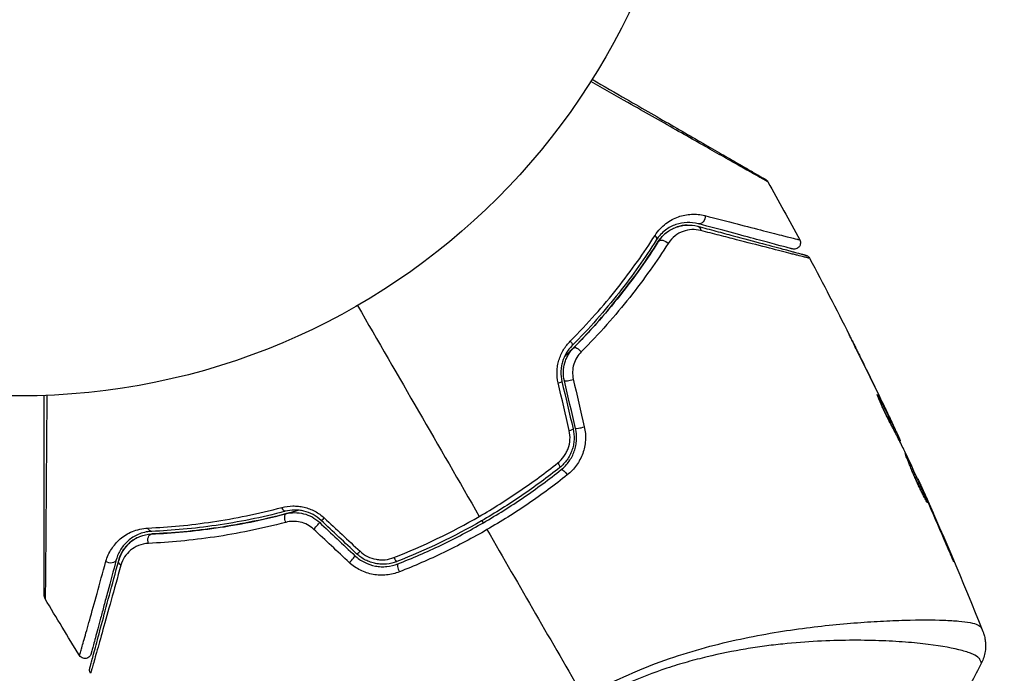
# Model space of a CAD drawing. Units: millimetres. Extents: x -3547 to 4398, y -4082 to 4745.
# Drawn here: x 0 to 77, y 1007 to 1059 of the extents above; entities that cross this region are included whole.
import ezdxf

# ---------------------------------------------------------------- set-up
doc = ezdxf.new("R2010")
doc.units = ezdxf.units.MM
doc.header["$LTSCALE"] = 20
doc.layers.add('2d', color=230, linetype='Continuous')
doc.layers.add('EN16630-TrainingSpace_Hatch', color=20, linetype='Continuous')

msp = doc.modelspace()

# ---------------------------------------------------------------- hatches: boundary and pattern name
at = {"layer": 'EN16630-TrainingSpace_Hatch'}
h = msp.add_hatch(dxfattribs=at)
h.set_pattern_fill('ANSI31', color=256, scale=100)
h.paths.add_polyline_path([(-2297.809, 1071.15), (-999.941, 1071.15, -0.407544), (-33.667, 2081.433), (748.982, 3437.022, -0.414214), (1090.489, 3528.528), (2510.551, 2708.655, -0.414214), (2602.057, 2367.149), (1835.33, 1039.137, -0.439736), (2378.45, 541, -0.802207), (1425.49, 329.275), (1406.121, 295.726), (1717.085, -242.879, -0.548515), (3683.048, -1495.776, -0.417307), (2286.252, -2877.913, -0.771525), (-300.216, -2199.469, -0.244615), (288.834, -1067.476), (-104.308, -386.534, -0.147953), (-557.049, 10.85), (-2297.15, 10.85, -0.414214), (-2547.15, 260.85), (-2547.15, 821.15), (-2547.15, 821.15, -0.413442)])

# ---------------------------------------------------------------- linework, layer by layer
at = {"layer": '2d'}
for p, q in [((65.906, 1032.124), (65.907, 1032.124)), ((67.312, 1028.968), (67.334, 1028.982)), ((67.874, 1028.067), (67.877, 1028.068)), ((67.826, 1028.039), (67.826, 1028.039)), ((68.406, 1026.937), (68.412, 1026.94)), ((68.489, 1026.511), (68.57, 1026.558)), ((68.559, 1026.377), (68.639, 1026.423)), ((68.958, 1025.595), (69.019, 1025.63)), ((69.033, 1025.448), (69.08, 1025.476)), ((70.438, 1022.479), (70.463, 1022.494)), ((70.9, 1021.465), (70.92, 1021.476)), ((71.317, 1020.521), (71.337, 1020.533)), ((72.935, 1016.771), (72.958, 1016.784)), ((68.66, 1011.378), (68.66, 1011.378)), ((69.647, 1009.667), (69.647, 1009.667))]:
    msp.add_line(p, q, dxfattribs=at)
msp.add_circle((0, 1082), 53, dxfattribs=at)
at = {"layer": '2d', "extrusion": (0, 0, -1)}
for centre, major_axis, ratio, start_param, end_param in [((53.366, 1042.996), (0.129, 0.483), 0.77624, 1.045775, 3.141593), ((53.055, 1041.837), (0.129, 0.483), 0.750634, 0, 1.073065), ((49.504, 1041.489), (-0.422, 0.268), 0.626901, 2.04353, 3.141593), ((50.517, 1040.847), (-0.422, 0.268), 0.647067, 0, 2.05214), ((42.968, 1033.284), (-0.355, 0.352), 0.365048, 1.86076, 3.141593), ((43.821, 1032.44), (-0.355, 0.352), 0.37544, 0, 1.866252), ((42.049, 1023.774), (-0.312, 0.391), 0.213783, 1.822719, 3.141593), ((42.798, 1022.836), (-0.312, 0.391), 0.219733, 0, 1.827195), ((20.705, 1020.43), (-0.127, 0.484), 0.365048, 3.141593, 4.422425), ((21.01, 1019.27), (-0.127, 0.484), 0.37544, 4.416933, 6.283185), ((10.381, 1017.674), (-0.021, 0.5), 0.647067, 4.231046, 6.283185), ((10.332, 1018.873), (-0.021, 0.5), 0.626901, 3.141593, 4.239655), ((7.095, 1016.282), (-0.483, 0.129), 0.77624, 3.141593, 5.23741), ((8.254, 1015.972), (-0.483, 0.129), 0.750634, -1.073065, 0)]:
    msp.add_ellipse(centre, major_axis=major_axis, ratio=ratio, start_param=start_param, end_param=end_param, dxfattribs=at)
at = {"layer": '2d'}
for centre, major_axis, ratio, start_param, end_param in [((42.048, 1030.021), (0.487, 0.114), 0.095637, -1.180471, 0), ((43.216, 1030.295), (0.487, 0.114), 0.084811, 3.141593, 5.139984), ((44.091, 1026.574), (0.487, 0.114), 0.107057, 3.141593, 5.10976), ((42.923, 1026.299), (0.487, 0.114), 0.117624, -1.210531, 0), ((23.169, 1018.721), (0.342, 0.364), 0.084811, 4.284794, 6.283185), ((23.991, 1019.595), (0.342, 0.364), 0.095637, 3.141593, 4.322064), ((25.955, 1016.103), (0.342, 0.364), 0.107057, 4.315017, 6.283185), ((26.777, 1016.977), (0.342, 0.364), 0.117624, 3.141593, 4.352123), ((29.401, 1016.471), (-0.182, 0.466), 0.213783, 1.822719, 3.141593), ((29.838, 1015.354), (-0.182, 0.466), 0.219733, 0, 1.827195)]:
    msp.add_ellipse(centre, major_axis=major_axis, ratio=ratio, start_param=start_param, end_param=end_param, dxfattribs=at)
for points, knots in [([(58.683, 1045.811), (58.683, 1045.811), (58.677, 1045.815), (58.656, 1045.827), (58.639, 1045.836), (58.597, 1045.86), (58.58, 1045.87), (58.548, 1045.888), (58.536, 1045.895), (58.518, 1045.905), (58.513, 1045.908), (58.491, 1045.919), (58.474, 1045.928), (58.412, 1045.963), (58.351, 1045.996), (58.195, 1046.083), (58.101, 1046.136), (57.774, 1046.319), (57.497, 1046.475), (56.846, 1046.842), (56.471, 1047.054), (55.845, 1047.408), (55.625, 1047.533), (55.171, 1047.79), (54.936, 1047.923), (53.723, 1048.61), (52.639, 1049.225), (50.884, 1050.221), (50.277, 1050.565), (49.024, 1051.277), (48.376, 1051.645), (46.772, 1052.556), (45.798, 1053.109), (44.798, 1053.678)], [0.04894221, 0.04894221, 0.04894221, 0.04894221, 0.05400595, 0.05400595, 0.06000661, 0.06000661, 0.06300694, 0.06300694, 0.0645071, 0.0645071, 0.06525719, 0.06525719, 0.06600727, 0.06600727, 0.06750743, 0.06750743, 0.0690076, 0.0690076, 0.07200793, 0.07200793, 0.07500826, 0.07500826, 0.07650842, 0.07650842, 0.07800859, 0.07800859, 0.08400925, 0.08400925, 0.08700958, 0.08700958, 0.09000991, 0.09000991, 0.0942987, 0.0942987, 0.0942987, 0.0942987]), ([(44.905, 1053.847), (45.824, 1053.316), (46.721, 1052.799), (48.249, 1051.916), (48.892, 1051.545), (50.138, 1050.826), (50.742, 1050.477), (52.488, 1049.469), (53.567, 1048.846), (54.774, 1048.149), (55.009, 1048.014), (55.461, 1047.752), (55.68, 1047.626), (56.304, 1047.266), (56.678, 1047.05), (57.326, 1046.676), (57.602, 1046.517), (57.926, 1046.329), (58.02, 1046.275), (58.173, 1046.187), (58.232, 1046.153), (58.293, 1046.118), (58.308, 1046.109), (58.329, 1046.097), (58.334, 1046.094), (58.351, 1046.084), (58.363, 1046.077), (58.394, 1046.059), (58.412, 1046.049), (58.454, 1046.025), (58.47, 1046.015), (58.492, 1046.003), (58.497, 1046), (58.497, 1046)], [0.00199215, 0.00199215, 0.00199215, 0.00199215, 0.00593492, 0.00593492, 0.00890238, 0.00890238, 0.01186983, 0.01186983, 0.01780475, 0.01780475, 0.01928848, 0.01928848, 0.02077221, 0.02077221, 0.02373967, 0.02373967, 0.02670713, 0.02670713, 0.02819086, 0.02819086, 0.02967459, 0.02967459, 0.03041645, 0.03041645, 0.03115832, 0.03115832, 0.03264205, 0.03264205, 0.0356095, 0.0356095, 0.04154442, 0.04154442, 0.04655541, 0.04655541, 0.04655541, 0.04655541]), ([(58.497, 1046), (58.515, 1045.989), (58.533, 1045.978), (58.566, 1045.953), (58.581, 1045.939), (58.63, 1045.892), (58.66, 1045.853), (58.683, 1045.811)], [0, 0, 0, 0, 0.00623098, 0.00623098, 0.01236613, 0.01236613, 0.0267126, 0.0267126, 0.0267126, 0.0267126]), ([(49.845, 1041.603), (50.091, 1041.987), (50.379, 1042.285), (51.006, 1042.764), (51.335, 1042.936), (51.839, 1043.116), (52.009, 1043.162), (52.355, 1043.23), (52.529, 1043.251), (53.052, 1043.276), (53.401, 1043.243), (53.755, 1043.152)], [0, 0, 0, 0, 0.001734759, 0.001734759, 0.003469518, 0.003469518, 0.004336898, 0.004336898, 0.005204278, 0.005204278, 0.006939037, 0.006939037, 0.006939037, 0.006939037]), ([(53.755, 1043.152), (54.662, 1042.918), (55.502, 1042.701), (57.038, 1042.305), (57.735, 1042.127), (58.655, 1041.891), (58.941, 1041.818), (59.468, 1041.684), (59.708, 1041.623), (60.34, 1041.463), (60.651, 1041.385), (60.933, 1041.317), (60.996, 1041.302), (61.04, 1041.293), (61.045, 1041.292), (61.062, 1041.288), (61.07, 1041.286), (61.108, 1041.276), (61.13, 1041.271), (61.162, 1041.263), (61.172, 1041.26), (61.186, 1041.256), (61.19, 1041.255), (61.19, 1041.255)], [0, 0, 0, 0, 0.00442189, 0.00442189, 0.00884378, 0.00884378, 0.01105473, 0.01105473, 0.01326567, 0.01326567, 0.01768756, 0.01768756, 0.01989851, 0.01989851, 0.02100398, 0.02100398, 0.02210946, 0.02210946, 0.02653135, 0.02653135, 0.03095324, 0.03095324, 0.03487156, 0.03487156, 0.03487156, 0.03487156]), ([(53.236, 1042.514), (52.938, 1042.594), (52.644, 1042.624), (52.059, 1042.603), (51.766, 1042.55), (51.199, 1042.354), (50.921, 1042.212), (50.387, 1041.81), (50.138, 1041.557), (49.926, 1041.221)], [0, 0, 0, 0, 0.001613359, 0.001613359, 0.003226717, 0.003226717, 0.004840076, 0.004840076, 0.006453435, 0.006453435, 0.006453435, 0.006453435]), ([(50.095, 1041.114), (50.185, 1041.257), (50.285, 1041.387), (50.5, 1041.622), (50.615, 1041.728), (50.972, 1042.007), (51.227, 1042.146), (51.631, 1042.294), (51.77, 1042.333), (52.048, 1042.389), (52.187, 1042.406), (52.609, 1042.426), (52.894, 1042.398), (53.185, 1042.32)], [0, 0, 0, 0, 0.000615532, 0.000615532, 0.001231063, 0.001231063, 0.002462127, 0.002462127, 0.003077658, 0.003077658, 0.00369319, 0.00369319, 0.004924253, 0.004924253, 0.004924253, 0.004924253]), ([(53.436, 1041.983), (53.193, 1042.045), (52.958, 1042.066), (52.493, 1042.04), (52.262, 1041.992), (51.82, 1041.829), (51.608, 1041.714), (51.21, 1041.405), (51.022, 1041.21), (50.866, 1040.965)], [0, 0, 0, 0, 0.001123405, 0.001123405, 0.002246811, 0.002246811, 0.003370216, 0.003370216, 0.004493621, 0.004493621, 0.004493621, 0.004493621]), ([(52.357, 1042.414), (52.104, 1042.405), (51.85, 1042.362), (51.578, 1042.273), (51.562, 1042.268), (51.546, 1042.262)], [0.00163779, 0.00163779, 0.00163779, 0.00163779, 0.003148693, 0.003148693, 0.003243526, 0.003243526, 0.003243526, 0.003243526]), ([(53.185, 1042.32), (53.679, 1042.188), (54.158, 1042.06), (55.083, 1041.812), (55.53, 1041.692), (56.811, 1041.349), (57.586, 1041.141), (58.959, 1040.773), (59.558, 1040.613), (60.175, 1040.447), (60.292, 1040.416), (60.512, 1040.357), (60.616, 1040.329), (60.9, 1040.253), (61.057, 1040.211), (61.303, 1040.145), (61.392, 1040.121), (61.473, 1040.1), (61.491, 1040.095), (61.509, 1040.09), (61.518, 1040.088), (61.561, 1040.076), (61.587, 1040.069), (61.624, 1040.059), (61.636, 1040.056), (61.652, 1040.052), (61.656, 1040.05), (61.656, 1040.05)], [0, 0, 0, 0, 0.00232139, 0.00232139, 0.00464279, 0.00464279, 0.00928557, 0.00928557, 0.01392836, 0.01392836, 0.01508906, 0.01508906, 0.01624975, 0.01624975, 0.01857115, 0.01857115, 0.02089254, 0.02089254, 0.02205324, 0.02205324, 0.02321393, 0.02321393, 0.02785672, 0.02785672, 0.03249951, 0.03249951, 0.03650692, 0.03650692, 0.03650692, 0.03650692]), ([(60.621, 1040.535), (60.621, 1040.535), (60.617, 1040.536), (60.603, 1040.54), (60.592, 1040.542), (60.561, 1040.551), (60.54, 1040.557), (60.502, 1040.567), (60.494, 1040.569), (60.477, 1040.573), (60.472, 1040.575), (60.431, 1040.586), (60.371, 1040.602), (60.095, 1040.676), (59.787, 1040.758), (59.16, 1040.926), (58.922, 1040.99), (58.398, 1041.131), (58.113, 1041.207), (57.197, 1041.452), (56.504, 1041.638), (54.974, 1042.048), (54.138, 1042.272), (53.236, 1042.514)], [0.03558387, 0.03558387, 0.03558387, 0.03558387, 0.03944311, 0.03944311, 0.04382568, 0.04382568, 0.04820825, 0.04820825, 0.04930389, 0.04930389, 0.05039953, 0.05039953, 0.05259082, 0.05259082, 0.05697338, 0.05697338, 0.05916467, 0.05916467, 0.06135595, 0.06135595, 0.06573852, 0.06573852, 0.07012109, 0.07012109, 0.07012109, 0.07012109]), ([(61.968, 1039.802), (61.968, 1039.802), (61.964, 1039.803), (61.948, 1039.808), (61.936, 1039.811), (61.899, 1039.82), (61.872, 1039.827), (61.828, 1039.838), (61.82, 1039.841), (61.8, 1039.844), (61.781, 1039.848), (61.696, 1039.868), (61.605, 1039.89), (61.355, 1039.951), (61.196, 1039.991), (60.909, 1040.063), (60.805, 1040.09), (60.583, 1040.146), (60.465, 1040.176), (59.844, 1040.333), (59.242, 1040.487), (57.862, 1040.841), (57.083, 1041.041), (55.795, 1041.373), (55.346, 1041.489), (54.415, 1041.73), (53.933, 1041.854), (53.436, 1041.983)], [0.03731319, 0.03731319, 0.03731319, 0.03731319, 0.04127808, 0.04127808, 0.04586454, 0.04586454, 0.05045099, 0.05045099, 0.0515976, 0.0515976, 0.05274422, 0.05274422, 0.05503744, 0.05503744, 0.05733067, 0.05733067, 0.05847728, 0.05847728, 0.0596239, 0.0596239, 0.06421035, 0.06421035, 0.0687968, 0.0687968, 0.07109003, 0.07109003, 0.07338326, 0.07338326, 0.07338326, 0.07338326]), ([(43.193, 1033.307), (44.562, 1034.684), (45.786, 1036.073), (47.991, 1038.849), (48.972, 1040.237), (49.845, 1041.603)], [0, 0, 0, 0, 0.00615511, 0.00615511, 0.01231023, 0.01231023, 0.01231023, 0.01231023]), ([(49.926, 1041.221), (49.059, 1039.854), (48.086, 1038.466), (45.897, 1035.692), (44.682, 1034.305), (43.324, 1032.932)], [0, 0, 0, 0, 0.0061147, 0.0061147, 0.01222939, 0.01222939, 0.01222939, 0.01222939]), ([(50.773, 1041.85), (50.658, 1041.764), (50.545, 1041.665), (50.315, 1041.424), (50.2, 1041.28), (50.095, 1041.114)], [0.004794546, 0.004794546, 0.004794546, 0.004794546, 0.005510213, 0.005510213, 0.006297386, 0.006297386, 0.006297386, 0.006297386]), ([(61.19, 1041.255), (61.216, 1041.208), (61.234, 1041.156), (61.249, 1041.066), (61.251, 1041.028), (61.246, 1040.936), (61.234, 1040.881), (61.201, 1040.799), (61.185, 1040.769), (61.137, 1040.696), (61.098, 1040.655), (61.029, 1040.601), (61.001, 1040.584), (60.922, 1040.545), (60.868, 1040.529), (60.781, 1040.518), (60.748, 1040.517), (60.683, 1040.521), (60.651, 1040.527), (60.621, 1040.535)], [0, 0, 0, 0, 0.0160982, 0.0160982, 0.0273872, 0.0273872, 0.0437918, 0.0437918, 0.0537994, 0.0537994, 0.0702343, 0.0702343, 0.0801047, 0.0801047, 0.0965426, 0.0965426, 0.1063997, 0.1063997, 0.11596, 0.11596, 0.11596, 0.11596]), ([(50.095, 1041.114), (49.23, 1039.749), (48.23, 1038.319), (46.504, 1036.142), (45.891, 1035.41), (44.909, 1034.308), (44.571, 1033.94), (43.881, 1033.212), (43.528, 1032.851), (43.02, 1032.346), (42.871, 1032.2), (42.721, 1032.055)], [0, 0, 0, 0, 0.00651672, 0.00651672, 0.00977508, 0.00977508, 0.01140426, 0.01140426, 0.01303345, 0.01303345, 0.01370133, 0.01370133, 0.01370133, 0.01370133]), ([(43.466, 1032.791), (44.844, 1034.184), (46.068, 1035.585), (48.264, 1038.372), (49.236, 1039.758), (50.095, 1041.114)], [0, 0, 0, 0, 0.00623929, 0.00623929, 0.01247858, 0.01247858, 0.01247858, 0.01247858]), ([(50.866, 1040.965), (49.981, 1039.579), (48.98, 1038.161), (46.722, 1035.315), (45.464, 1033.885), (44.051, 1032.465)], [0, 0, 0, 0, 0.00637549, 0.00637549, 0.01275098, 0.01275098, 0.01275098, 0.01275098]), ([(61.656, 1040.05), (61.673, 1040.046), (61.69, 1040.04), (61.724, 1040.027), (61.74, 1040.02), (61.786, 1039.996), (61.815, 1039.977), (61.893, 1039.914), (61.937, 1039.861), (61.968, 1039.802)], [0, 0, 0, 0, 0.00538742, 0.00538742, 0.01071259, 0.01071259, 0.02094238, 0.02094238, 0.04085719, 0.04085719, 0.04085719, 0.04085719]), ([(65.679, 1032.581), (65.592, 1032.755), (65.51, 1032.921), (65.357, 1033.229), (65.289, 1033.365), (65.175, 1033.594), (65.13, 1033.683), (65.085, 1033.774), (65.074, 1033.797), (65.058, 1033.828), (65.054, 1033.836), (65.055, 1033.836)], [0, 0, 0, 0, 0.000583833, 0.000583833, 0.001167665, 0.001167665, 0.001751498, 0.001751498, 0.002043414, 0.002043414, 0.00233533, 0.00233533, 0.00233533, 0.00233533]), ([(65.055, 1033.836), (65.055, 1033.836), (65.06, 1033.825), (65.083, 1033.779), (65.1, 1033.745), (65.167, 1033.612), (65.233, 1033.48), (65.354, 1033.238), (65.398, 1033.148), (65.491, 1032.961), (65.54, 1032.863), (65.643, 1032.656), (65.695, 1032.551), (65.801, 1032.339), (65.854, 1032.231), (65.907, 1032.124)], [0.00233533, 0.00233533, 0.00233533, 0.00233533, 0.002690934, 0.002690934, 0.003046538, 0.003046538, 0.003757746, 0.003757746, 0.00411335, 0.00411335, 0.004468954, 0.004468954, 0.004824559, 0.004824559, 0.005180163, 0.005180163, 0.005180163, 0.005180163]), ([(42.244, 1030.021), (42.175, 1030.318), (42.146, 1030.619), (42.161, 1031.074), (42.176, 1031.227), (42.226, 1031.525), (42.259, 1031.671), (42.345, 1031.958), (42.398, 1032.099), (42.519, 1032.371), (42.587, 1032.502), (42.812, 1032.876), (42.992, 1033.106), (43.193, 1033.307)], [0, 0, 0, 0, 0.000905823, 0.000905823, 0.001358734, 0.001358734, 0.001811646, 0.001811646, 0.002264557, 0.002264557, 0.002717468, 0.002717468, 0.003623291, 0.003623291, 0.003623291, 0.003623291]), ([(43.324, 1032.932), (43.156, 1032.763), (43.005, 1032.57), (42.753, 1032.147), (42.649, 1031.912), (42.541, 1031.545), (42.513, 1031.42), (42.473, 1031.166), (42.46, 1031.035), (42.449, 1030.645), (42.475, 1030.389), (42.535, 1030.135)], [0, 0, 0, 0, 0.000784153, 0.000784153, 0.001568305, 0.001568305, 0.001960381, 0.001960381, 0.002352458, 0.002352458, 0.00313661, 0.00313661, 0.00313661, 0.00313661]), ([(42.73, 1030.181), (42.674, 1030.416), (42.65, 1030.656), (42.663, 1031.133), (42.7, 1031.374), (42.799, 1031.714), (42.839, 1031.824), (42.932, 1032.04), (42.986, 1032.146), (43.164, 1032.447), (43.304, 1032.628), (43.466, 1032.791)], [0, 0, 0, 0, 0.000725564, 0.000725564, 0.001451129, 0.001451129, 0.001813911, 0.001813911, 0.002176693, 0.002176693, 0.002902258, 0.002902258, 0.002902258, 0.002902258]), ([(44.051, 1032.465), (43.919, 1032.332), (43.803, 1032.184), (43.605, 1031.856), (43.524, 1031.676), (43.411, 1031.301), (43.377, 1031.1), (43.363, 1030.702), (43.382, 1030.501), (43.427, 1030.305)], [0, 0, 0, 0, 0.000597748, 0.000597748, 0.001195497, 0.001195497, 0.001793245, 0.001793245, 0.002390993, 0.002390993, 0.002390993, 0.002390993]), ([(1.929, 1013.339), (1.929, 1013.339), (1.929, 1013.346), (1.929, 1013.371), (1.929, 1013.39), (1.929, 1013.438), (1.929, 1013.458), (1.929, 1013.494), (1.929, 1013.507), (1.929, 1013.528), (1.929, 1013.533), (1.929, 1013.556), (1.929, 1013.573), (1.929, 1013.64), (1.929, 1013.707), (1.929, 1013.883), (1.929, 1013.991), (1.929, 1014.365), (1.929, 1014.684), (1.929, 1015.433), (1.929, 1015.863), (1.929, 1016.818), (1.929, 1017.346), (1.929, 1019.027), (1.929, 1020.276), (1.929, 1022.964), (1.929, 1024.403), (1.929, 1026.931), (1.929, 1027.97), (1.929, 1029.035)], [0.04849628, 0.04849628, 0.04849628, 0.04849628, 0.05354217, 0.05354217, 0.0594913, 0.0594913, 0.06246586, 0.06246586, 0.06395314, 0.06395314, 0.06469679, 0.06469679, 0.06544043, 0.06544043, 0.06692771, 0.06692771, 0.06841499, 0.06841499, 0.07138956, 0.07138956, 0.07436412, 0.07436412, 0.07733869, 0.07733869, 0.08328782, 0.08328782, 0.08923695, 0.08923695, 0.09319251, 0.09319251, 0.09319251, 0.09319251]), ([(2.129, 1029.043), (2.121, 1027.89), (2.113, 1026.767), (2.095, 1024.156), (2.084, 1022.715), (2.065, 1020.025), (2.055, 1018.776), (2.041, 1017.097), (2.037, 1016.569), (2.028, 1015.615), (2.024, 1015.186), (2.017, 1014.438), (2.013, 1014.12), (2.007, 1013.619), (2.005, 1013.437), (2.002, 1013.321), (2.001, 1013.303), (2, 1013.279), (2, 1013.273), (2, 1013.253), (2, 1013.24), (1.999, 1013.203), (1.999, 1013.183), (1.999, 1013.135), (1.999, 1013.116), (1.999, 1013.091), (1.998, 1013.084), (1.999, 1013.084)], [0.00170489, 0.00170489, 0.00170489, 0.00170489, 0.00598438, 0.00598438, 0.01196876, 0.01196876, 0.01795315, 0.01795315, 0.02094534, 0.02094534, 0.02393753, 0.02393753, 0.02692972, 0.02692972, 0.02992191, 0.02992191, 0.03066996, 0.03066996, 0.03141801, 0.03141801, 0.0329141, 0.0329141, 0.03590629, 0.03590629, 0.04189068, 0.04189068, 0.04697373, 0.04697373, 0.04697373, 0.04697373]), ([(68.343, 1026.778), (68.272, 1026.903), (68.164, 1027.106), (67.916, 1027.605), (67.783, 1027.888), (67.541, 1028.426), (67.436, 1028.67), (67.291, 1029.016), (67.251, 1029.112), (67.256, 1029.115)], [0, 0, 0, 0, 0.000902006, 0.000902006, 0.001804012, 0.001804012, 0.002706017, 0.002706017, 0.003608023, 0.003608023, 0.003608023, 0.003608023]), ([(67.334, 1028.982), (67.545, 1028.58), (67.756, 1028.179), (68.168, 1027.371), (68.37, 1026.965), (68.57, 1026.558)], [0, 0, 0, 0, 0.00293865, 0.00293865, 0.005877301, 0.005877301, 0.005877301, 0.005877301]), ([(68.495, 1026.745), (68.397, 1026.956), (68.284, 1027.198), (68.027, 1027.745), (67.89, 1028.035), (67.744, 1028.34)], [0, 0, 0, 0, 0.001013144, 0.001013144, 0.002026288, 0.002026288, 0.002026288, 0.002026288]), ([(68.405, 1026.666), (68.231, 1027.02), (68.054, 1027.373), (67.827, 1027.818), (67.779, 1027.911), (67.731, 1028.004)], [0.000382019, 0.000382019, 0.000382019, 0.000382019, 0.002938651, 0.002938651, 0.003618023, 0.003618023, 0.003618023, 0.003618023]), ([(44.291, 1026.57), (44.371, 1026.224), (44.4, 1025.874), (44.368, 1025.342), (44.344, 1025.164), (44.273, 1024.82), (44.226, 1024.651), (44.107, 1024.319), (44.035, 1024.156), (43.872, 1023.847), (43.78, 1023.699), (43.476, 1023.276), (43.233, 1023.02), (42.96, 1022.804)], [0, 0, 0, 0, 0.001055909, 0.001055909, 0.001583863, 0.001583863, 0.002111817, 0.002111817, 0.002639772, 0.002639772, 0.003167726, 0.003167726, 0.004223634, 0.004223634, 0.004223634, 0.004223634]), ([(69.361, 1024.795), (69.195, 1025.128), (69.027, 1025.46), (68.774, 1025.956), (68.689, 1026.121), (68.52, 1026.452), (68.434, 1026.617), (68.343, 1026.778)], [0, 0, 0, 0, 0.00236764, 0.00236764, 0.00355146, 0.00355146, 0.00473528, 0.00473528, 0.00473528, 0.00473528]), ([(68.412, 1026.94), (68.484, 1026.787), (68.553, 1026.639), (68.687, 1026.354), (68.748, 1026.222), (68.911, 1025.87), (68.988, 1025.701), (69.019, 1025.63)], [0, 0, 0, 0, 0.000502062, 0.000502062, 0.001004123, 0.001004123, 0.002008246, 0.002008246, 0.002008246, 0.002008246]), ([(68.57, 1026.558), (68.598, 1026.501), (68.618, 1026.462), (68.64, 1026.42), (68.642, 1026.417), (68.622, 1026.467), (68.573, 1026.577), (68.495, 1026.745)], [0, 0, 0, 0, 0.000405243, 0.000405243, 0.000810487, 0.000810487, 0.001620974, 0.001620974, 0.001620974, 0.001620974]), ([(42.208, 1023.741), (42.392, 1023.888), (42.553, 1024.057), (42.761, 1024.344), (42.824, 1024.446), (42.934, 1024.655), (42.982, 1024.763), (43.102, 1025.098), (43.152, 1025.336), (43.181, 1025.811), (43.161, 1026.053), (43.107, 1026.286)], [0, 0, 0, 0, 0.0007132, 0.0007132, 0.0010698, 0.0010698, 0.0014264, 0.0014264, 0.0021396, 0.0021396, 0.0028528, 0.0028528, 0.0028528, 0.0028528]), ([(43.41, 1026.414), (43.475, 1026.137), (43.5, 1025.85), (43.477, 1025.428), (43.46, 1025.288), (43.405, 1025.009), (43.368, 1024.871), (43.275, 1024.605), (43.22, 1024.476), (43.091, 1024.227), (43.016, 1024.105), (42.772, 1023.761), (42.581, 1023.559), (42.361, 1023.383)], [0, 0, 0, 0, 0.000855596, 0.000855596, 0.001283394, 0.001283394, 0.001711192, 0.001711192, 0.00213899, 0.00213899, 0.002566788, 0.002566788, 0.003422384, 0.003422384, 0.003422384, 0.003422384]), ([(42.486, 1023.227), (42.718, 1023.412), (42.925, 1023.631), (43.183, 1023.994), (43.261, 1024.121), (43.399, 1024.387), (43.459, 1024.527), (43.559, 1024.812), (43.599, 1024.957), (43.657, 1025.253), (43.677, 1025.406), (43.701, 1025.863), (43.674, 1026.163), (43.604, 1026.459)], [0, 0, 0, 0, 0.000915866, 0.000915866, 0.001373799, 0.001373799, 0.001831733, 0.001831733, 0.002289666, 0.002289666, 0.002747599, 0.002747599, 0.003663465, 0.003663465, 0.003663465, 0.003663465]), ([(71.207, 1020.627), (71.205, 1020.626), (71.197, 1020.636), (71.168, 1020.682), (71.147, 1020.717), (71.069, 1020.854), (70.994, 1020.992), (70.86, 1021.252), (70.811, 1021.349), (70.709, 1021.555), (70.656, 1021.664), (70.546, 1021.894), (70.49, 1022.016), (70.377, 1022.261), (70.321, 1022.386), (70.209, 1022.64), (70.154, 1022.766), (70.049, 1023.014), (69.997, 1023.137), (69.899, 1023.373), (69.853, 1023.485), (69.767, 1023.698), (69.726, 1023.799), (69.654, 1023.981), (69.621, 1024.063), (69.564, 1024.207), (69.54, 1024.269), (69.48, 1024.417), (69.46, 1024.47), (69.465, 1024.473)], [0.006585482, 0.006585482, 0.006585482, 0.006585482, 0.006997131, 0.006997131, 0.00740878, 0.00740878, 0.008232078, 0.008232078, 0.008643727, 0.008643727, 0.009055376, 0.009055376, 0.009467025, 0.009467025, 0.009878674, 0.009878674, 0.010290323, 0.010290323, 0.010701972, 0.010701972, 0.011113622, 0.011113622, 0.011525271, 0.011525271, 0.01193692, 0.01193692, 0.012348569, 0.012348569, 0.013171867, 0.013171867, 0.013171867, 0.013171867]), ([(69.465, 1024.473), (69.467, 1024.474), (69.475, 1024.463), (69.502, 1024.417), (69.521, 1024.381), (69.57, 1024.287), (69.599, 1024.229), (69.667, 1024.091), (69.706, 1024.01), (69.832, 1023.747), (69.932, 1023.533), (70.146, 1023.073), (70.261, 1022.821), (70.431, 1022.445), (70.488, 1022.318), (70.598, 1022.071), (70.651, 1021.951), (70.754, 1021.717), (70.804, 1021.604), (70.895, 1021.394), (70.937, 1021.296), (71.014, 1021.115), (71.048, 1021.034), (71.107, 1020.892), (71.132, 1020.83), (71.172, 1020.731), (71.186, 1020.693), (71.205, 1020.642), (71.209, 1020.628), (71.207, 1020.627)], [0, 0, 0, 0, 0.000411593, 0.000411593, 0.000823185, 0.000823185, 0.001234778, 0.001234778, 0.00164637, 0.00164637, 0.002469556, 0.002469556, 0.003292741, 0.003292741, 0.003704333, 0.003704333, 0.004115926, 0.004115926, 0.004527519, 0.004527519, 0.004939111, 0.004939111, 0.005350704, 0.005350704, 0.005762297, 0.005762297, 0.006173889, 0.006173889, 0.006585482, 0.006585482, 0.006585482, 0.006585482]), ([(36.056, 1019.55), (36.594, 1019.861), (37.128, 1020.183), (38.189, 1020.849), (38.713, 1021.192), (40.255, 1022.243), (41.248, 1022.977), (42.208, 1023.741)], [0.007483846, 0.007483846, 0.007483846, 0.007483846, 0.009340944, 0.009340944, 0.011198043, 0.011198043, 0.014912239, 0.014912239, 0.014912239, 0.014912239]), ([(42.361, 1023.383), (41.405, 1022.619), (40.414, 1021.886), (38.877, 1020.837), (38.354, 1020.495), (37.297, 1019.83), (36.763, 1019.509), (34.077, 1017.96), (31.862, 1016.898), (29.583, 1016.006)], [0, 0, 0, 0, 0.00374303, 0.00374303, 0.00561455, 0.00561455, 0.00748606, 0.00748606, 0.01497212, 0.01497212, 0.01497212, 0.01497212]), ([(29.656, 1015.819), (30.799, 1016.267), (31.932, 1016.76), (34.178, 1017.84), (35.295, 1018.43), (37.454, 1019.678), (38.502, 1020.338), (40.539, 1021.73), (41.527, 1022.461), (42.486, 1023.227)], [0, 0, 0, 0, 0.00375982, 0.00375982, 0.00751965, 0.00751965, 0.01127947, 0.01127947, 0.01503929, 0.01503929, 0.01503929, 0.01503929]), ([(42.96, 1022.804), (41.971, 1022.016), (40.951, 1021.263), (38.85, 1019.831), (37.769, 1019.151), (36.657, 1018.509)], [0, 0, 0, 0, 0.003835757, 0.003835757, 0.007671513, 0.007671513, 0.007671513, 0.007671513]), ([(70.769, 1021.433), (70.767, 1021.438), (70.765, 1021.443), (70.717, 1021.554), (70.668, 1021.665), (70.565, 1021.898), (70.511, 1022.021), (70.401, 1022.267), (70.345, 1022.391), (70.231, 1022.645), (70.174, 1022.77), (70.062, 1023.014), (70.006, 1023.136), (69.942, 1023.275), (69.931, 1023.299), (69.92, 1023.322)], [0.008624974, 0.008624974, 0.008624974, 0.008624974, 0.008646106, 0.008646106, 0.009057633, 0.009057633, 0.009469161, 0.009469161, 0.009880688, 0.009880688, 0.010292215, 0.010292215, 0.010703743, 0.010703743, 0.010787378, 0.010787378, 0.010787378, 0.010787378]), ([(70.463, 1022.494), (70.463, 1022.494), (70.474, 1022.471), (70.515, 1022.381), (70.546, 1022.313), (70.625, 1022.138), (70.673, 1022.029), (70.786, 1021.776), (70.849, 1021.634), (70.92, 1021.476)], [0, 0, 0, 0, 0.000630277, 0.000630277, 0.001260554, 0.001260554, 0.00189083, 0.00189083, 0.002521107, 0.002521107, 0.002521107, 0.002521107]), ([(20.573, 1020.248), (20.848, 1020.321), (21.132, 1020.362), (21.57, 1020.37), (21.72, 1020.364), (22.015, 1020.332), (22.162, 1020.307), (22.597, 1020.205), (22.887, 1020.096), (23.421, 1019.812), (23.67, 1019.635), (23.893, 1019.427)], [0, 0, 0, 0, 0.000906856, 0.000906856, 0.001360284, 0.001360284, 0.001813712, 0.001813712, 0.002720568, 0.002720568, 0.003627424, 0.003627424, 0.003627424, 0.003627424]), ([(10.062, 1018.634), (11.682, 1018.707), (13.374, 1018.863), (16.881, 1019.385), (18.696, 1019.75), (20.573, 1020.248)], [0, 0, 0, 0, 0.00615511, 0.00615511, 0.01231023, 0.01231023, 0.01231023, 0.01231023]), ([(20.832, 1019.947), (18.964, 1019.456), (17.156, 1019.098), (13.659, 1018.59), (11.97, 1018.44), (10.352, 1018.374)], [0, 0, 0, 0, 0.0061147, 0.0061147, 0.01222939, 0.01222939, 0.01222939, 0.01222939]), ([(21.894, 1020.03), (21.693, 1019.973), (21.493, 1019.917), (20.309, 1019.595), (19.326, 1019.361), (17.411, 1018.964), (16.474, 1018.799), (14.643, 1018.529), (13.75, 1018.423), (12.012, 1018.262), (11.166, 1018.207), (10.361, 1018.174)], [0.03841577, 0.03841577, 0.03841577, 0.03841577, 0.03907858, 0.03907858, 0.0423315, 0.0423315, 0.04558442, 0.04558442, 0.04883735, 0.04883735, 0.05209027, 0.05209027, 0.05209027, 0.05209027]), ([(10.361, 1018.174), (11.964, 1018.24), (13.651, 1018.388), (17.163, 1018.896), (18.988, 1019.256), (20.883, 1019.753)], [0, 0, 0, 0, 0.00623929, 0.00623929, 0.01247858, 0.01247858, 0.01247858, 0.01247858]), ([(23.649, 1019.231), (23.459, 1019.41), (23.246, 1019.563), (22.791, 1019.808), (22.544, 1019.902), (22.173, 1019.991), (22.049, 1020.013), (21.798, 1020.041), (21.672, 1020.047), (21.301, 1020.041), (21.063, 1020.007), (20.832, 1019.947)], [0, 0, 0, 0, 0.000786752, 0.000786752, 0.001573503, 0.001573503, 0.001966879, 0.001966879, 0.002360255, 0.002360255, 0.003147007, 0.003147007, 0.003147007, 0.003147007]), ([(20.883, 1019.753), (21.105, 1019.811), (21.336, 1019.843), (21.8, 1019.847), (22.038, 1019.82), (22.497, 1019.706), (22.722, 1019.619), (23.143, 1019.39), (23.336, 1019.25), (23.512, 1019.085)], [0, 0, 0, 0, 0.000723096, 0.000723096, 0.001446192, 0.001446192, 0.002169288, 0.002169288, 0.002892384, 0.002892384, 0.002892384, 0.002892384]), ([(20.873, 1019.083), (18.936, 1018.569), (17.069, 1018.195), (13.475, 1017.663), (11.748, 1017.505), (10.104, 1017.431)], [0, 0, 0, 0, 0.00637549, 0.00637549, 0.01275098, 0.01275098, 0.01275098, 0.01275098]), ([(23.056, 1018.544), (22.909, 1018.681), (22.746, 1018.796), (22.393, 1018.984), (22.205, 1019.055), (21.822, 1019.145), (21.625, 1019.165), (21.243, 1019.158), (21.054, 1019.131), (20.873, 1019.083)], [0, 0, 0, 0, 0.000596874, 0.000596874, 0.001193747, 0.001193747, 0.001790621, 0.001790621, 0.002387495, 0.002387495, 0.002387495, 0.002387495]), ([(6.766, 1016.023), (6.864, 1016.376), (7.01, 1016.693), (7.29, 1017.131), (7.395, 1017.27), (7.625, 1017.535), (7.752, 1017.661), (8.162, 1018.01), (8.475, 1018.208), (9.017, 1018.435), (9.212, 1018.499), (9.62, 1018.593), (9.835, 1018.624), (10.062, 1018.634)], [0, 0, 0, 0, 0.001726559, 0.001726559, 0.002589839, 0.002589839, 0.003453118, 0.003453118, 0.005179677, 0.005179677, 0.006042957, 0.006042957, 0.006906237, 0.006906237, 0.006906237, 0.006906237]), ([(10.352, 1018.374), (10.154, 1018.366), (9.969, 1018.339), (9.619, 1018.257), (9.455, 1018.202), (8.996, 1018.007), (8.734, 1017.837), (8.392, 1017.54), (8.287, 1017.433), (8.096, 1017.209), (8.01, 1017.091), (7.778, 1016.721), (7.658, 1016.452), (7.578, 1016.153)], [0, 0, 0, 0, 0.000810209, 0.000810209, 0.001620418, 0.001620418, 0.003240837, 0.003240837, 0.004051046, 0.004051046, 0.004861255, 0.004861255, 0.006481673, 0.006481673, 0.006481673, 0.006481673]), ([(7.771, 1016.101), (7.849, 1016.392), (7.968, 1016.653), (8.198, 1017.011), (8.284, 1017.125), (8.472, 1017.337), (8.573, 1017.435), (8.9, 1017.708), (9.149, 1017.861), (9.715, 1018.088), (10.022, 1018.16), (10.361, 1018.174)], [0, 0, 0, 0, 0.001221021, 0.001221021, 0.001831532, 0.001831532, 0.002442042, 0.002442042, 0.003663063, 0.003663063, 0.004884084, 0.004884084, 0.004884084, 0.004884084]), ([(36.657, 1018.509), (35.552, 1017.871), (34.41, 1017.268), (32.113, 1016.162), (30.955, 1015.657), (29.785, 1015.197)], [0.007671513, 0.007671513, 0.007671513, 0.007671513, 0.01147923, 0.01147923, 0.015286947, 0.015286947, 0.015286947, 0.015286947]), ([(9.182, 1017.859), (8.964, 1017.746), (8.775, 1017.611), (8.401, 1017.276), (8.227, 1017.066), (7.949, 1016.611), (7.843, 1016.367), (7.771, 1016.101)], [0.001898191, 0.001898191, 0.001898191, 0.001898191, 0.003173655, 0.003173655, 0.004760483, 0.004760483, 0.00634731, 0.00634731, 0.00634731, 0.00634731]), ([(10.104, 1017.431), (9.815, 1017.418), (9.556, 1017.355), (9.085, 1017.164), (8.879, 1017.037), (8.518, 1016.737), (8.361, 1016.561), (8.105, 1016.17), (8.005, 1015.955), (7.938, 1015.715)], [0, 0, 0, 0, 0.00112788, 0.00112788, 0.002255761, 0.002255761, 0.003383641, 0.003383641, 0.004511522, 0.004511522, 0.004511522, 0.004511522]), ([(72.958, 1016.784), (73.023, 1016.63), (73.082, 1016.491), (73.155, 1016.314), (73.177, 1016.261), (73.215, 1016.169), (73.231, 1016.128), (73.27, 1016.032), (73.283, 1015.998), (73.28, 1015.995), (73.264, 1016.027), (73.222, 1016.12), (73.204, 1016.16), (73.163, 1016.251), (73.14, 1016.303), (73.089, 1016.419), (73.061, 1016.483), (73.001, 1016.62), (72.969, 1016.692), (72.869, 1016.922), (72.799, 1017.085), (72.656, 1017.416), (72.586, 1017.58), (72.52, 1017.735)], [0, 0, 0, 0, 0.0005365, 0.0005365, 0.00080475, 0.00080475, 0.001072999, 0.001072999, 0.001609499, 0.001609499, 0.002145999, 0.002145999, 0.002414249, 0.002414249, 0.002682498, 0.002682498, 0.002950748, 0.002950748, 0.003218998, 0.003218998, 0.003755498, 0.003755498, 0.004291997, 0.004291997, 0.004291997, 0.004291997]), ([(26.297, 1016.467), (26.519, 1016.259), (26.773, 1016.081), (27.312, 1015.808), (27.605, 1015.709), (28.049, 1015.626), (28.197, 1015.609), (28.496, 1015.596), (28.648, 1015.6), (29.093, 1015.642), (29.379, 1015.711), (29.656, 1015.819)], [0, 0, 0, 0, 0.000919101, 0.000919101, 0.001838201, 0.001838201, 0.002297751, 0.002297751, 0.002757302, 0.002757302, 0.003676402, 0.003676402, 0.003676402, 0.003676402]), ([(29.583, 1016.006), (29.321, 1015.903), (29.044, 1015.838), (28.627, 1015.799), (28.487, 1015.796), (28.205, 1015.809), (28.063, 1015.826), (27.786, 1015.879), (27.65, 1015.915), (27.383, 1016.007), (27.251, 1016.063), (26.872, 1016.256), (26.642, 1016.418), (26.434, 1016.613)], [0, 0, 0, 0, 0.000853481, 0.000853481, 0.001280221, 0.001280221, 0.001706962, 0.001706962, 0.002133702, 0.002133702, 0.002560443, 0.002560443, 0.003413923, 0.003413923, 0.003413923, 0.003413923]), ([(26.696, 1016.811), (26.871, 1016.648), (27.066, 1016.513), (27.495, 1016.298), (27.723, 1016.223), (28.074, 1016.159), (28.194, 1016.146), (28.43, 1016.136), (28.548, 1016.14), (28.899, 1016.175), (29.131, 1016.231), (29.35, 1016.317)], [0, 0, 0, 0, 0.000712691, 0.000712691, 0.001425382, 0.001425382, 0.001781728, 0.001781728, 0.002138073, 0.002138073, 0.002850764, 0.002850764, 0.002850764, 0.002850764]), ([(4.691, 1008.635), (4.691, 1008.635), (4.692, 1008.639), (4.696, 1008.653), (4.699, 1008.664), (4.708, 1008.695), (4.714, 1008.717), (4.725, 1008.754), (4.727, 1008.762), (4.731, 1008.779), (4.733, 1008.784), (4.747, 1008.826), (4.765, 1008.887), (4.807, 1009.026), (4.822, 1009.081), (4.859, 1009.206), (4.879, 1009.277), (4.946, 1009.51), (4.998, 1009.693), (5.175, 1010.319), (5.321, 1010.837), (5.659, 1012.047), (5.853, 1012.74), (6.282, 1014.281), (6.516, 1015.122), (6.766, 1016.023)], [0.03575528, 0.03575528, 0.03575528, 0.03575528, 0.03969316, 0.03969316, 0.04410351, 0.04410351, 0.04851386, 0.04851386, 0.04961645, 0.04961645, 0.05071904, 0.05071904, 0.05292421, 0.05292421, 0.0540268, 0.0540268, 0.05512939, 0.05512939, 0.05733456, 0.05733456, 0.06174491, 0.06174491, 0.06615527, 0.06615527, 0.07056562, 0.07056562, 0.07056562, 0.07056562]), ([(5.501, 1007.63), (5.501, 1007.63), (5.503, 1007.634), (5.507, 1007.65), (5.51, 1007.662), (5.52, 1007.699), (5.527, 1007.727), (5.539, 1007.77), (5.541, 1007.778), (5.547, 1007.8), (5.552, 1007.82), (5.576, 1007.906), (5.601, 1008), (5.668, 1008.252), (5.711, 1008.411), (5.813, 1008.792), (5.872, 1009.014), (6.074, 1009.767), (6.236, 1010.37), (6.604, 1011.744), (6.81, 1012.514), (7.262, 1014.2), (7.507, 1015.116), (7.771, 1016.101)], [0.03687716, 0.03687716, 0.03687716, 0.03687716, 0.04076651, 0.04076651, 0.04529612, 0.04529612, 0.04982573, 0.04982573, 0.05095814, 0.05095814, 0.05209054, 0.05209054, 0.05435535, 0.05435535, 0.05662015, 0.05662015, 0.05888496, 0.05888496, 0.06341457, 0.06341457, 0.06794418, 0.06794418, 0.0724738, 0.0724738, 0.0724738, 0.0724738]), ([(7.938, 1015.715), (7.665, 1014.729), (7.41, 1013.813), (6.941, 1012.127), (6.727, 1011.358), (6.343, 1009.986), (6.174, 1009.383), (5.962, 1008.631), (5.899, 1008.408), (5.791, 1008.027), (5.745, 1007.867), (5.672, 1007.613), (5.644, 1007.518), (5.617, 1007.429), (5.61, 1007.408), (5.602, 1007.384), (5.6, 1007.377), (5.588, 1007.333), (5.58, 1007.306), (5.569, 1007.268), (5.566, 1007.256), (5.561, 1007.24), (5.56, 1007.235), (5.56, 1007.235)], [0, 0, 0, 0, 0.00458375, 0.00458375, 0.0091675, 0.0091675, 0.01375124, 0.01375124, 0.01604312, 0.01604312, 0.01833499, 0.01833499, 0.02062686, 0.02062686, 0.0217728, 0.0217728, 0.02291874, 0.02291874, 0.02750249, 0.02750249, 0.03208623, 0.03208623, 0.03605725, 0.03605725, 0.03605725, 0.03605725]), ([(7.578, 1016.153), (7.337, 1015.253), (7.112, 1014.414), (6.803, 1013.258), (6.704, 1012.891), (6.519, 1012.201), (6.432, 1011.876), (6.189, 1010.967), (6.05, 1010.448), (5.882, 1009.821), (5.832, 1009.638), (5.77, 1009.405), (5.751, 1009.334), (5.718, 1009.21), (5.703, 1009.155), (5.666, 1009.017), (5.65, 1008.956), (5.639, 1008.917), (5.638, 1008.911), (5.633, 1008.895), (5.631, 1008.887), (5.621, 1008.85), (5.615, 1008.828), (5.607, 1008.797), (5.604, 1008.786), (5.601, 1008.772), (5.599, 1008.768), (5.599, 1008.768)], [0, 0, 0, 0, 0.00442564, 0.00442564, 0.00663846, 0.00663846, 0.00885128, 0.00885128, 0.01327693, 0.01327693, 0.01548975, 0.01548975, 0.01659616, 0.01659616, 0.01770257, 0.01770257, 0.01991539, 0.01991539, 0.0210218, 0.0210218, 0.02212821, 0.02212821, 0.02655385, 0.02655385, 0.03097949, 0.03097949, 0.03492314, 0.03492314, 0.03492314, 0.03492314]), ([(29.785, 1015.197), (29.461, 1015.07), (29.126, 1014.988), (28.605, 1014.935), (28.428, 1014.929), (28.079, 1014.943), (27.905, 1014.961), (27.56, 1015.023), (27.387, 1015.067), (27.05, 1015.179), (26.887, 1015.246), (26.415, 1015.481), (26.118, 1015.686), (25.858, 1015.928)], [0, 0, 0, 0, 0.001056817, 0.001056817, 0.001585225, 0.001585225, 0.002113634, 0.002113634, 0.002642042, 0.002642042, 0.00317045, 0.00317045, 0.004227267, 0.004227267, 0.004227267, 0.004227267]), ([(1.998, 1013.084), (1.971, 1013.131), (1.951, 1013.182), (1.936, 1013.252), (1.933, 1013.269), (1.93, 1013.303), (1.929, 1013.32), (1.929, 1013.337)], [0.00000349, 0.00000349, 0.00000349, 0.00000349, 0.01618517, 0.01618517, 0.02141197, 0.02141197, 0.02646614, 0.02646614, 0.02646614, 0.02646614]), ([(44.253, 1005.352), (45.175, 1005.884), (46.11, 1006.365), (47.99, 1007.243), (48.936, 1007.642), (50.842, 1008.36), (51.806, 1008.679), (53.69, 1009.239), (54.616, 1009.483), (56.436, 1009.911), (57.33, 1010.095), (59.088, 1010.418), (59.952, 1010.558), (62.45, 1010.915), (64.003, 1011.072), (66.167, 1011.245), (66.86, 1011.291), (68.187, 1011.362), (68.823, 1011.387), (70.604, 1011.437), (71.633, 1011.435), (72.927, 1011.388), (73.317, 1011.365), (74.006, 1011.302), (74.308, 1011.261), (74.805, 1011.164), (75.002, 1011.108), (75.22, 1011.008), (75.28, 1010.972), (75.372, 1010.895), (75.405, 1010.856), (75.424, 1010.813)], [0.05076767, 0.05076767, 0.05076767, 0.05076767, 0.05394202, 0.05394202, 0.05711637, 0.05711637, 0.06029071, 0.06029071, 0.06346506, 0.06346506, 0.06663941, 0.06663941, 0.06981375, 0.06981375, 0.07616245, 0.07616245, 0.0793368, 0.0793368, 0.08251114, 0.08251114, 0.08885984, 0.08885984, 0.09203418, 0.09203418, 0.09520853, 0.09520853, 0.09838288, 0.09838288, 0.09997005, 0.09997005, 0.10155723, 0.10155723, 0.10155723, 0.10155723]), ([(75.424, 1010.813), (75.467, 1010.714), (75.496, 1010.653), (75.54, 1010.557), (75.553, 1010.528), (75.557, 1010.517)], [-0.00000006, -0.00000006, -0.00000006, -0.00000006, 0.002721433, 0.002721433, 0.005417431, 0.005417431, 0.005417431, 0.005417431]), ([(75.557, 1010.517), (75.567, 1010.493), (75.579, 1010.462), (75.607, 1010.385), (75.619, 1010.349), (75.648, 1010.258), (75.664, 1010.201), (75.696, 1010.078), (75.711, 1010.011), (75.744, 1009.829), (75.759, 1009.712), (75.781, 1009.38), (75.771, 1009.162), (75.692, 1008.637), (75.593, 1008.329), (75.451, 1008.048)], [0, 0, 0, 0, 0.0303793, 0.0303793, 0.0488644, 0.0488644, 0.0695773, 0.0695773, 0.0911715, 0.0911715, 0.1269498, 0.1269498, 0.1917837, 0.1917837, 0.2864069, 0.2864069, 0.2864069, 0.2864069]), ([(75.451, 1008.046), (75.452, 1008.048), (75.452, 1008.05), (75.452, 1008.069), (75.436, 1008.108), (75.393, 1008.201), (75.374, 1008.233), (75.337, 1008.298), (75.324, 1008.324), (75.291, 1008.377), (75.271, 1008.402), (75.147, 1008.526), (74.99, 1008.631), (74.662, 1008.779), (74.538, 1008.828), (74.258, 1008.924), (74.103, 1008.972), (73.255, 1009.204), (72.359, 1009.369), (70.718, 1009.571), (70.122, 1009.631), (68.831, 1009.73), (68.133, 1009.77), (65.935, 1009.846), (64.325, 1009.839), (61.706, 1009.702), (60.799, 1009.633), (59.383, 1009.484), (58.902, 1009.426), (57.932, 1009.296), (57.443, 1009.223), (55.959, 1008.977), (54.951, 1008.776), (53.408, 1008.405), (52.888, 1008.27), (51.839, 1007.974), (51.306, 1007.812), (49.718, 1007.286), (48.669, 1006.88), (47.108, 1006.189), (46.59, 1005.946), (45.559, 1005.427), (45.048, 1005.152), (44.538, 1004.858)], [0.16993444, 0.16993444, 0.16993444, 0.16993444, 0.17051597, 0.17051597, 0.17403725, 0.17403725, 0.17579789, 0.17579789, 0.17667821, 0.17667821, 0.17755853, 0.17755853, 0.18107982, 0.18107982, 0.18284046, 0.18284046, 0.1846011, 0.1846011, 0.19164367, 0.19164367, 0.19516496, 0.19516496, 0.19868624, 0.19868624, 0.20572881, 0.20572881, 0.2092501, 0.2092501, 0.21101074, 0.21101074, 0.21277138, 0.21277138, 0.21629267, 0.21629267, 0.21805331, 0.21805331, 0.21981395, 0.21981395, 0.22333524, 0.22333524, 0.22509588, 0.22509588, 0.22685652, 0.22685652, 0.22685652, 0.22685652]), ([(5.599, 1008.768), (5.592, 1008.741), (5.582, 1008.714), (5.559, 1008.663), (5.545, 1008.639), (5.5, 1008.572), (5.462, 1008.533), (5.379, 1008.469), (5.331, 1008.443), (5.232, 1008.408), (5.178, 1008.399), (5.073, 1008.397), (5.019, 1008.404), (4.919, 1008.435), (4.87, 1008.459), (4.773, 1008.528), (4.726, 1008.579), (4.691, 1008.635)], [0, 0, 0, 0, 0.0085509, 0.0085509, 0.0168583, 0.0168583, 0.0326746, 0.0326746, 0.048491, 0.048491, 0.0643073, 0.0643073, 0.0801236, 0.0801236, 0.09594, 0.09594, 0.1158548, 0.1158548, 0.1158548, 0.1158548]), ([(5.56, 1007.235), (5.532, 1007.281), (5.51, 1007.332), (5.489, 1007.42), (5.485, 1007.457), (5.484, 1007.516), (5.485, 1007.539), (5.491, 1007.584), (5.495, 1007.607), (5.501, 1007.63)], [0.00000183, 0.00000183, 0.00000183, 0.00000183, 0.01617297, 0.01617297, 0.02716319, 0.02716319, 0.03397065, 0.03397065, 0.04090987, 0.04090987, 0.04090987, 0.04090987])]:
    msp.add_open_spline(points, degree=3, knots=knots, dxfattribs=at)
for points in [[(58.683, 1045.811), (59.532, 1044.3), (60.368, 1042.781), (61.19, 1041.255)], [(61.968, 1039.802), (63.025, 1037.814), (64.06, 1035.813), (65.072, 1033.801)], [(26.5, 1036.101), (29.705, 1030.549), (32.892, 1025.029), (36.056, 1019.55)], [(67.744, 1028.34), (67.067, 1029.759), (66.379, 1031.173), (65.679, 1032.581)], [(65.907, 1032.124), (66.574, 1030.777), (67.231, 1029.425), (67.877, 1028.068)], [(43.107, 1026.286), (42.82, 1027.53), (42.532, 1028.775), (42.244, 1030.021)], [(42.535, 1030.135), (42.827, 1028.893), (43.118, 1027.653), (43.41, 1026.414)], [(43.604, 1026.459), (43.313, 1027.699), (43.022, 1028.939), (42.73, 1030.181)], [(43.427, 1030.305), (43.715, 1029.059), (44.003, 1027.814), (44.291, 1026.57)], [(67.256, 1029.115), (67.26, 1029.117), (67.287, 1029.072), (67.334, 1028.982)], [(67.877, 1028.068), (68.055, 1027.695), (68.234, 1027.318), (68.412, 1026.94)], [(68.566, 1026.381), (68.6, 1026.309), (68.634, 1026.236), (68.667, 1026.164)], [(69.019, 1025.63), (69.063, 1025.529), (69.084, 1025.478), (69.08, 1025.476)], [(69.038, 1025.451), (69.037, 1025.451), (69.039, 1025.442), (69.044, 1025.425)], [(69.431, 1024.649), (69.401, 1024.712), (69.377, 1024.763), (69.361, 1024.795)], [(70.867, 1021.538), (70.395, 1022.578), (69.916, 1023.615), (69.431, 1024.649)], [(70.546, 1022.314), (72.3, 1018.418), (73.972, 1014.484), (75.557, 1010.517)], [(71.047, 1021.136), (70.988, 1021.269), (70.924, 1021.413), (70.867, 1021.538)], [(70.92, 1021.476), (71.05, 1021.182), (71.19, 1020.868), (71.337, 1020.533)], [(71.161, 1020.877), (71.124, 1020.962), (71.086, 1021.048), (71.047, 1021.136)], [(72.52, 1017.735), (72.073, 1018.785), (71.62, 1019.833), (71.161, 1020.877)], [(71.337, 1020.533), (71.887, 1019.288), (72.427, 1018.038), (72.958, 1016.784)], [(23.512, 1019.085), (24.441, 1018.212), (25.37, 1017.339), (26.297, 1016.467)], [(26.434, 1016.613), (25.507, 1017.485), (24.578, 1018.357), (23.649, 1019.231)], [(23.893, 1019.427), (24.829, 1018.554), (25.763, 1017.682), (26.696, 1016.811)], [(29.35, 1016.317), (31.649, 1017.222), (33.886, 1018.297), (36.056, 1019.55)], [(36.25, 1019.213), (36.283, 1019.155), (36.317, 1019.098), (36.35, 1019.04)], [(25.858, 1015.928), (24.925, 1016.799), (23.991, 1017.671), (23.056, 1018.544)], [(36.657, 1018.509), (39.205, 1014.095), (41.738, 1009.708), (44.253, 1005.352)], [(4.691, 1008.635), (3.781, 1010.11), (2.883, 1011.593), (1.998, 1013.084)], [(75.451, 1008.046), (74.904, 1006.965), (74.31, 1005.912), (73.663, 1004.879)], [(75.451, 1008.046), (75.451, 1008.046), (75.451, 1008.046), (75.451, 1008.046)]]:
    msp.add_open_spline(points, degree=3, dxfattribs=at)

doc.saveas('drawing.dxf')
